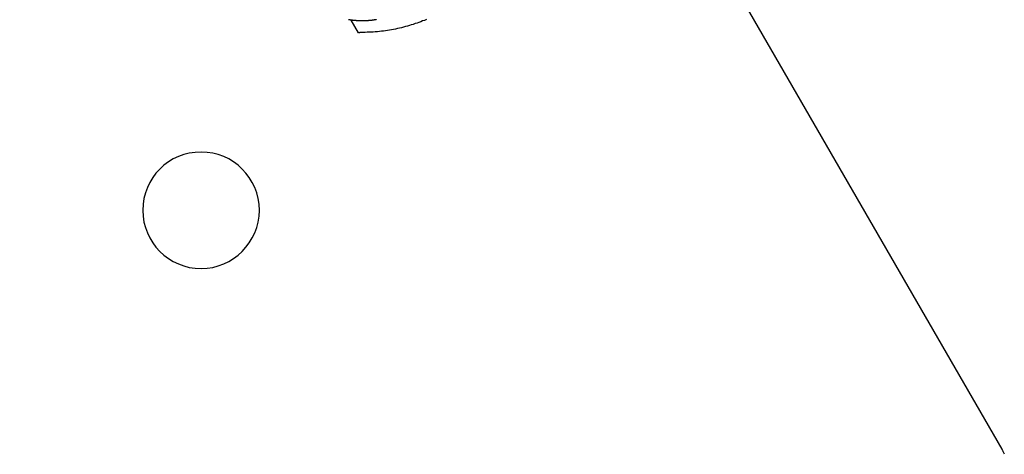
# Model space of a CAD drawing. Extents: x -29 to 29, y -16.3 to 16.2.
# Drawn here: x 13.6 to 14.8, y -8 to -7.4 of the extents above; entities that cross this region are included whole.
import ezdxf

# ---------------------------------------------------------------- set-up
doc = ezdxf.new("R2010")
doc.units = 0
doc.layers.get('0').update_dxf_attribs({"linetype": 'CONTINUOUS'})

msp = doc.modelspace()

# ---------------------------------------------------------------- linework, layer by layer
at = {"color": 0}
for points in [[(14.7852, -7.9482), (4.7424, 9.4466)], [(14.7852, -7.9482), (4.7424, 9.4466)], [(14.7852, -7.9482), (4.7424, 9.4466)], [(14.7852, -7.9482), (4.7424, 9.4466)], [(14.7852, -7.9482), (4.7424, 9.4466)], [(14.7852, -7.9482), (4.7424, 9.4466)], [(14.7852, -7.9482), (4.7424, 9.4466)], [(14.7852, -7.9482), (4.7424, 9.4466)], [(14.7852, -7.9482), (4.7424, 9.4466)], [(14.7852, -7.9482), (4.7424, 9.4466)], [(14.7852, -7.9482), (4.7424, 9.4466)], [(14.7852, -7.9482), (4.7424, 9.4466)], [(14.7852, -7.9482), (4.7424, 9.4466)], [(14.7852, -7.9482), (4.7424, 9.4466)], [(14.7852, -7.9482), (4.7424, 9.4466)], [(14.7852, -7.9482), (4.7424, 9.4466)], [(14.7852, -7.9482), (4.7424, 9.4466)], [(14.7852, -7.9482), (4.7424, 9.4466)], [(14.7852, -7.9482), (4.7424, 9.4466)], [(14.7852, -7.9482), (4.7424, 9.4466)], [(14.7852, -7.9482), (4.7424, 9.4466)], [(14.0331, -7.4317), (14.0331, -7.432), (14.0331, -7.432), (14.0328, -7.432), (14.0328, -7.432), (14.0325, -7.432), (14.0325, -7.432), (14.0322, -7.432), (14.0322, -7.432), (14.0319, -7.432), (14.0319, -7.4321), (14.0316, -7.4321), (14.0316, -7.4321), (14.0313, -7.4321), (14.0313, -7.4321), (14.031, -7.4321), (14.031, -7.4321), (14.0307, -7.4321), (14.0307, -7.4324), (14.0307, -7.4324), (14.0304, -7.4324), (14.0304, -7.4324), (14.0301, -7.4324), (14.0301, -7.4324), (14.0298, -7.4324), (14.0298, -7.4324), (14.0295, -7.4324), (14.0295, -7.4324), (14.0292, -7.4324), (14.0292, -7.4324), (14.0289, -7.4324), (14.0289, -7.4324), (14.0286, -7.4324), (14.0286, -7.4324), (14.0283, -7.4324), (14.0283, -7.4327), (14.0283, -7.4327), (14.028, -7.4327), (14.028, -7.4327), (14.0277, -7.4327), (14.0277, -7.4327), (14.0274, -7.4327), (14.0274, -7.4327), (14.0271, -7.4327), (14.0271, -7.4327), (14.0268, -7.4327), (14.0268, -7.4327), (14.0265, -7.4327), (14.0265, -7.4327), (14.0262, -7.4327), (14.0262, -7.4327), (14.0259, -7.4327), (14.0259, -7.4329), (14.0259, -7.4329), (14.0256, -7.4329), (14.0256, -7.4329), (14.0253, -7.4329), (14.0253, -7.4329), (14.025, -7.4329), (14.025, -7.4329), (14.0247, -7.4329), (14.0247, -7.4329), (14.0244, -7.4329), (14.0244, -7.4329), (14.0241, -7.4329), (14.0241, -7.4329), (14.0238, -7.4329), (14.0238, -7.4329), (14.0236, -7.4329), (14.0236, -7.4331), (14.0236, -7.4331), (14.0233, -7.4331), (14.0233, -7.4331), (14.023, -7.4331), (14.023, -7.4331), (14.0227, -7.4331), (14.0227, -7.4331), (14.0224, -7.4331), (14.0224, -7.4331), (14.0221, -7.4331), (14.0221, -7.4331), (14.0218, -7.4331), (14.0218, -7.4331), (14.0215, -7.4331), (14.0215, -7.4331), (14.0212, -7.4331), (14.0212, -7.4333), (14.0212, -7.4333), (14.0209, -7.4333), (14.0209, -7.4333), (14.0206, -7.4333), (14.0206, -7.4333), (14.0203, -7.4333), (14.0203, -7.4333), (14.02, -7.4333), (14.02, -7.4333), (14.0197, -7.4333), (14.0197, -7.4333), (14.0194, -7.4333), (14.0194, -7.4333), (14.0191, -7.4333), (14.0191, -7.4333), (14.0188, -7.4333), (14.0188, -7.4333), (14.0188, -7.4333), (14.0185, -7.4333), (14.0185, -7.4333), (14.0182, -7.4333), (14.0182, -7.4333), (14.0179, -7.4333), (14.0179, -7.4333), (14.0176, -7.4333), (14.0176, -7.4333), (14.0173, -7.4333), (14.0173, -7.4333), (14.017, -7.4333), (14.017, -7.4333), (14.0167, -7.4333), (14.0167, -7.4333), (14.0164, -7.4333), (14.0164, -7.4334), (14.0164, -7.4334), (14.0161, -7.4333), (14.0161, -7.4333), (14.0158, -7.4333), (14.0158, -7.4333), (14.0155, -7.4333), (14.0155, -7.4333), (14.0152, -7.4333), (14.0152, -7.4333), (14.0149, -7.4333), (14.0149, -7.4333), (14.0146, -7.4333), (14.0146, -7.4333), (14.0143, -7.4333), (14.0143, -7.4333), (14.014, -7.4333), (14.014, -7.4333), (14.014, -7.4333), (14.0137, -7.4333), (14.0137, -7.4333), (14.0134, -7.4333), (14.0134, -7.4333), (14.0131, -7.4333), (14.0131, -7.4333), (14.0128, -7.4333), (14.0128, -7.4333), (14.0125, -7.4333), (14.0125, -7.4333), (14.0122, -7.4333), (14.0122, -7.4333), (14.0119, -7.4333), (14.0119, -7.4333), (14.0116, -7.4333), (14.0116, -7.4333), (14.0116, -7.4333), (14.0113, -7.4331), (14.0113, -7.4331), (14.011, -7.4331), (14.011, -7.4331), (14.0107, -7.4331), (14.0107, -7.4331), (14.0104, -7.4331), (14.0104, -7.4331), (14.0101, -7.4331), (14.0101, -7.4331), (14.0098, -7.4331), (14.0098, -7.4331), (14.0095, -7.4331), (14.0095, -7.4331), (14.0092, -7.4331), (14.0092, -7.4331), (14.0092, -7.4331), (14.0089, -7.4329), (14.0089, -7.4329), (14.0086, -7.4329), (14.0086, -7.4329), (14.0083, -7.4329), (14.0083, -7.4329), (14.008, -7.4329), (14.008, -7.4329), (14.0077, -7.4329), (14.0077, -7.4329), (14.0074, -7.4329), (14.0074, -7.4329), (14.0071, -7.4329), (14.0071, -7.4329), (14.0069, -7.4329), (14.0069, -7.4329), (14.0069, -7.4329), (14.0066, -7.4328), (14.0066, -7.4328), (14.0063, -7.4328), (14.0063, -7.4328), (14.006, -7.4328), (14.006, -7.4328), (14.0057, -7.4328), (14.0057, -7.4328), (14.0054, -7.4328), (14.0054, -7.4328), (14.0051, -7.4328), (14.0051, -7.4328), (14.0048, -7.4328), (14.0048, -7.4328), (14.0048, -7.4328), (14.0048, -7.4328), (14.0048, -7.4328), (14.0045, -7.4325), (14.0043, -7.4325), (14.004, -7.4325), (14.004, -7.4325), (14.0037, -7.4325), (14.0037, -7.4325), (14.0034, -7.4325), (14.0034, -7.4325), (14.0031, -7.4324), (14.0031, -7.4324), (14.0028, -7.4324), (14.0028, -7.4324), (14.0025, -7.4324), (14.0025, -7.4324), (14.0022, -7.4324), (14.0022, -7.4324), (14.0022, -7.4324), (14.0019, -7.4321), (14.0016, -7.4321), (14.0013, -7.4321), (14.001, -7.4321), (14.0007, -7.4321), (14.0004, -7.4321), (14.0001, -7.4321), (14.0001, -7.4321), (13.9998, -7.4318)], [(14.0031, -7.4326), (14.0031, -7.4326)], [(14.0117, -7.4475), (14.0031, -7.4326)], [(14.0117, -7.4475), (14.0031, -7.4326)], [(14.0117, -7.4475), (14.0031, -7.4326)], [(14.0117, -7.4475), (14.0031, -7.4326)], [(14.0117, -7.4475), (14.0031, -7.4326)], [(14.0117, -7.4475), (14.0031, -7.4326)], [(14.0117, -7.4475), (14.0031, -7.4326)], [(14.0117, -7.4475), (14.0031, -7.4326)], [(14.0117, -7.4475), (14.0031, -7.4326)], [(14.0117, -7.4475), (14.0031, -7.4326)], [(14.0117, -7.4475), (14.0031, -7.4326)], [(14.0117, -7.4475), (14.0031, -7.4326)], [(14.0117, -7.4475), (14.0031, -7.4326)], [(14.0117, -7.4475), (14.0031, -7.4326)], [(14.0117, -7.4475), (14.0031, -7.4326)], [(14.0117, -7.4475), (14.0031, -7.4326)], [(14.0117, -7.4475), (14.0031, -7.4326)], [(14.0117, -7.4475), (14.0031, -7.4326)], [(14.0117, -7.4475), (14.0031, -7.4326)], [(14.0117, -7.4475), (14.0031, -7.4326)], [(14.0117, -7.4475), (14.0031, -7.4326)], [(14.0933, -7.4315), (14.0912, -7.4327), (14.0912, -7.4327), (14.0888, -7.4334), (14.0866, -7.4343), (14.0842, -7.4351), (14.0821, -7.436), (14.0797, -7.4366), (14.0773, -7.4375), (14.0749, -7.4381), (14.0728, -7.439), (14.0704, -7.4396), (14.068, -7.4402), (14.0656, -7.4408), (14.0632, -7.4416), (14.0608, -7.442), (14.0584, -7.4426), (14.056, -7.4431), (14.0536, -7.4437), (14.0536, -7.4437), (14.0512, -7.444), (14.0488, -7.4444), (14.0464, -7.4447), (14.044, -7.4452), (14.0416, -7.4455), (14.0392, -7.4458), (14.0368, -7.4461), (14.0345, -7.4464), (14.0319, -7.4464), (14.0295, -7.4467), (14.0271, -7.4467), (14.0247, -7.447), (14.0222, -7.447), (14.0198, -7.4471), (14.0174, -7.4471), (14.015, -7.4474)], [(14.015, -7.4474), (14.0149, -7.4474), (14.0149, -7.4474), (14.0148, -7.4474), (14.0148, -7.4474), (14.0148, -7.4474), (14.0148, -7.4474), (14.0148, -7.4474), (14.0148, -7.4474), (14.0148, -7.4474), (14.0148, -7.4474), (14.0148, -7.4474), (14.0148, -7.4474), (14.0148, -7.4474), (14.0148, -7.4474), (14.0148, -7.4474), (14.0148, -7.4474), (14.0148, -7.4474), (14.0148, -7.4474), (14.0148, -7.4474), (14.0147, -7.4474), (14.0147, -7.4474), (14.0147, -7.4474), (14.0147, -7.4474), (14.0147, -7.4474), (14.0147, -7.4474), (14.0147, -7.4474), (14.0147, -7.4474), (14.0147, -7.4474), (14.0147, -7.4474), (14.0147, -7.4474), (14.0147, -7.4474), (14.0147, -7.4474), (14.0147, -7.4474), (14.0147, -7.4474), (14.0147, -7.4474), (14.0147, -7.4474), (14.0146, -7.4474), (14.0146, -7.4474), (14.0146, -7.4474), (14.0146, -7.4474), (14.0146, -7.4474), (14.0146, -7.4474), (14.0146, -7.4474), (14.0146, -7.4474), (14.0146, -7.4474), (14.0146, -7.4474), (14.0146, -7.4474), (14.0146, -7.4474), (14.0146, -7.4474), (14.0146, -7.4474), (14.0146, -7.4474), (14.0146, -7.4474), (14.0146, -7.4474), (14.0144, -7.4474), (14.0144, -7.4474), (14.0144, -7.4474), (14.0144, -7.4474), (14.0144, -7.4474), (14.0144, -7.4474), (14.0144, -7.4474), (14.0144, -7.4474), (14.0144, -7.4474), (14.0144, -7.4474), (14.0144, -7.4474), (14.0144, -7.4474), (14.0144, -7.4474), (14.0144, -7.4474), (14.0144, -7.4474), (14.0144, -7.4474), (14.0144, -7.4474), (14.0143, -7.4474), (14.0143, -7.4474), (14.0143, -7.4474), (14.0143, -7.4474), (14.0143, -7.4474), (14.0143, -7.4474), (14.0143, -7.4474), (14.0143, -7.4474), (14.0143, -7.4474), (14.0143, -7.4474), (14.0143, -7.4474), (14.0143, -7.4474), (14.0143, -7.4474), (14.0143, -7.4474), (14.0143, -7.4474), (14.0143, -7.4474), (14.0143, -7.4474), (14.0142, -7.4474), (14.0142, -7.4474), (14.0142, -7.4474), (14.0142, -7.4474), (14.0142, -7.4474), (14.0142, -7.4474), (14.0142, -7.4474), (14.0142, -7.4474), (14.0142, -7.4474), (14.0142, -7.4474), (14.0142, -7.4474), (14.0142, -7.4474), (14.0142, -7.4474), (14.0142, -7.4474), (14.0142, -7.4474), (14.0142, -7.4474), (14.0142, -7.4474), (14.0141, -7.4474), (14.0141, -7.4474), (14.0141, -7.4474), (14.0141, -7.4474), (14.0141, -7.4474), (14.0141, -7.4474), (14.0141, -7.4474), (14.0141, -7.4474), (14.0141, -7.4474), (14.0141, -7.4474), (14.0141, -7.4474), (14.0141, -7.4474), (14.0141, -7.4474), (14.0141, -7.4474), (14.0141, -7.4474), (14.0141, -7.4474), (14.0141, -7.4474), (14.014, -7.4474), (14.014, -7.4474), (14.014, -7.4474), (14.014, -7.4474), (14.014, -7.4474), (14.014, -7.4474), (14.014, -7.4474), (14.014, -7.4474), (14.014, -7.4474), (14.014, -7.4474), (14.014, -7.4474), (14.014, -7.4474), (14.014, -7.4474), (14.014, -7.4474), (14.014, -7.4474), (14.014, -7.4474), (14.014, -7.4474), (14.0139, -7.4474), (14.0139, -7.4474), (14.0139, -7.4474), (14.0139, -7.4474), (14.0139, -7.4474), (14.0139, -7.4474), (14.0139, -7.4474), (14.0139, -7.4474), (14.0139, -7.4474), (14.0139, -7.4474), (14.0139, -7.4474), (14.0139, -7.4474), (14.0139, -7.4474), (14.0139, -7.4474), (14.0139, -7.4474), (14.0139, -7.4474), (14.0139, -7.4474), (14.0138, -7.4474), (14.0138, -7.4474), (14.0138, -7.4474), (14.0138, -7.4474), (14.0138, -7.4474), (14.0138, -7.4474), (14.0138, -7.4474), (14.0138, -7.4474), (14.0138, -7.4474), (14.0138, -7.4474), (14.0138, -7.4474), (14.0138, -7.4474), (14.0138, -7.4474), (14.0138, -7.4474), (14.0138, -7.4474), (14.0138, -7.4474), (14.0138, -7.4474), (14.0137, -7.4474), (14.0137, -7.4474), (14.0137, -7.4474), (14.0137, -7.4474), (14.0137, -7.4474), (14.0137, -7.4474), (14.0137, -7.4474), (14.0137, -7.4474), (14.0137, -7.4474), (14.0137, -7.4474), (14.0137, -7.4474), (14.0137, -7.4474), (14.0137, -7.4474), (14.0137, -7.4474), (14.0137, -7.4474), (14.0137, -7.4474), (14.0137, -7.4474), (14.0136, -7.4474), (14.0136, -7.4474), (14.0136, -7.4474), (14.0136, -7.4474), (14.0136, -7.4474), (14.0136, -7.4474), (14.0136, -7.4474), (14.0136, -7.4474), (14.0136, -7.4474), (14.0136, -7.4474), (14.0136, -7.4474), (14.0136, -7.4474), (14.0136, -7.4474), (14.0136, -7.4474), (14.0136, -7.4474), (14.0136, -7.4474), (14.0136, -7.4474), (14.0135, -7.4474), (14.0135, -7.4474), (14.0135, -7.4474), (14.0135, -7.4474), (14.0135, -7.4474), (14.0135, -7.4474), (14.0135, -7.4474), (14.0135, -7.4474), (14.0135, -7.4474), (14.0135, -7.4474), (14.0135, -7.4474), (14.0135, -7.4474), (14.0135, -7.4474), (14.0135, -7.4474), (14.0135, -7.4474), (14.0135, -7.4474), (14.0135, -7.4474), (14.0133, -7.4474), (14.0133, -7.4474), (14.0133, -7.4474), (14.0133, -7.4474), (14.0133, -7.4474), (14.0133, -7.4474), (14.0133, -7.4474), (14.0133, -7.4474), (14.0133, -7.4474), (14.0133, -7.4474), (14.0133, -7.4474), (14.0133, -7.4474), (14.0133, -7.4474), (14.0133, -7.4474), (14.0133, -7.4474), (14.0133, -7.4474), (14.0133, -7.4474), (14.0132, -7.4474), (14.0132, -7.4474), (14.0132, -7.4474), (14.0132, -7.4474), (14.0132, -7.4474), (14.0132, -7.4474), (14.0132, -7.4474), (14.0132, -7.4474), (14.0132, -7.4474), (14.0132, -7.4474), (14.0132, -7.4474), (14.0132, -7.4474), (14.0132, -7.4474), (14.0132, -7.4474), (14.0132, -7.4474), (14.0132, -7.4475), (14.0132, -7.4475), (14.0131, -7.4475), (14.0131, -7.4475), (14.0131, -7.4475), (14.0131, -7.4475), (14.0131, -7.4475), (14.0131, -7.4475), (14.0131, -7.4475), (14.0131, -7.4475), (14.0131, -7.4475), (14.0131, -7.4475), (14.0131, -7.4475), (14.0131, -7.4475), (14.0131, -7.4475), (14.0131, -7.4475), (14.0131, -7.4475), (14.0131, -7.4475), (14.0131, -7.4475), (14.013, -7.4475), (14.013, -7.4475), (14.013, -7.4475), (14.013, -7.4475), (14.013, -7.4475), (14.013, -7.4475), (14.013, -7.4475), (14.013, -7.4475), (14.013, -7.4475), (14.013, -7.4475), (14.013, -7.4475), (14.013, -7.4475), (14.013, -7.4475), (14.013, -7.4475), (14.013, -7.4475), (14.013, -7.4475), (14.013, -7.4475), (14.0129, -7.4475), (14.0129, -7.4475), (14.0129, -7.4475), (14.0129, -7.4475), (14.0129, -7.4475), (14.0129, -7.4475), (14.0129, -7.4475), (14.0129, -7.4475), (14.0129, -7.4475), (14.0129, -7.4475), (14.0129, -7.4475), (14.0129, -7.4475), (14.0129, -7.4475), (14.0129, -7.4475), (14.0129, -7.4475), (14.0129, -7.4475), (14.0129, -7.4475), (14.0128, -7.4475), (14.0128, -7.4475), (14.0128, -7.4475), (14.0128, -7.4475), (14.0128, -7.4475), (14.0128, -7.4475), (14.0128, -7.4475), (14.0128, -7.4475), (14.0128, -7.4475), (14.0128, -7.4475), (14.0128, -7.4475), (14.0128, -7.4475), (14.0128, -7.4475), (14.0128, -7.4475), (14.0128, -7.4475), (14.0128, -7.4475), (14.0128, -7.4475), (14.0127, -7.4475), (14.0127, -7.4475), (14.0127, -7.4475), (14.0127, -7.4475), (14.0127, -7.4475), (14.0127, -7.4475), (14.0127, -7.4475), (14.0127, -7.4475), (14.0127, -7.4475), (14.0127, -7.4475), (14.0127, -7.4475), (14.0127, -7.4475), (14.0127, -7.4475), (14.0127, -7.4475), (14.0127, -7.4475), (14.0127, -7.4475), (14.0127, -7.4475), (14.0126, -7.4475), (14.0126, -7.4475), (14.0126, -7.4475), (14.0126, -7.4475), (14.0126, -7.4475), (14.0126, -7.4475), (14.0126, -7.4475), (14.0126, -7.4475), (14.0126, -7.4475), (14.0126, -7.4475), (14.0126, -7.4475), (14.0126, -7.4475), (14.0126, -7.4475), (14.0126, -7.4475), (14.0126, -7.4475), (14.0126, -7.4475), (14.0126, -7.4475), (14.0125, -7.4475), (14.0125, -7.4475), (14.0125, -7.4475), (14.0125, -7.4475), (14.0125, -7.4475), (14.0125, -7.4475), (14.0125, -7.4475), (14.0125, -7.4475), (14.0125, -7.4475), (14.0125, -7.4475), (14.0125, -7.4475), (14.0125, -7.4475), (14.0125, -7.4475), (14.0125, -7.4475), (14.0125, -7.4475), (14.0125, -7.4475), (14.0125, -7.4475), (14.0124, -7.4475), (14.0124, -7.4475), (14.0124, -7.4475), (14.0124, -7.4475), (14.0124, -7.4475), (14.0124, -7.4475), (14.0124, -7.4475), (14.0124, -7.4475), (14.0124, -7.4475), (14.0124, -7.4475), (14.0124, -7.4475), (14.0124, -7.4475), (14.0124, -7.4475), (14.0124, -7.4475), (14.0124, -7.4475), (14.0124, -7.4475), (14.0124, -7.4475), (14.0123, -7.4475), (14.0123, -7.4475), (14.0123, -7.4475), (14.0123, -7.4475), (14.0123, -7.4475), (14.0123, -7.4475), (14.0123, -7.4475), (14.0123, -7.4475), (14.0123, -7.4475), (14.0123, -7.4475), (14.0123, -7.4475), (14.0123, -7.4475), (14.0123, -7.4475), (14.0123, -7.4475), (14.0123, -7.4475), (14.0123, -7.4475), (14.0123, -7.4475), (14.0121, -7.4475), (14.0121, -7.4475), (14.0121, -7.4475), (14.0121, -7.4475), (14.0121, -7.4475), (14.0121, -7.4475), (14.0121, -7.4475), (14.0121, -7.4475), (14.0121, -7.4475), (14.0121, -7.4475), (14.0121, -7.4475), (14.0121, -7.4475), (14.0121, -7.4475), (14.0121, -7.4475), (14.0121, -7.4475), (14.0121, -7.4475), (14.0121, -7.4475), (14.0119, -7.4475), (14.0119, -7.4475), (14.0119, -7.4475), (14.0119, -7.4475), (14.0119, -7.4475), (14.0119, -7.4475), (14.0119, -7.4475), (14.0119, -7.4475), (14.0119, -7.4475), (14.0119, -7.4475), (14.0119, -7.4475), (14.0119, -7.4475), (14.0119, -7.4475), (14.0119, -7.4475), (14.0119, -7.4475), (14.0119, -7.4475), (14.0119, -7.4475), (14.0117, -7.4475), (14.0117, -7.4475), (14.0117, -7.4475), (14.0117, -7.4475), (14.0117, -7.4475), (14.0117, -7.4475), (14.0117, -7.4475), (14.0117, -7.4475), (14.0117, -7.4475), (14.0117, -7.4475), (14.0117, -7.4475), (14.0117, -7.4475), (14.0117, -7.4475), (14.0117, -7.4475), (14.0117, -7.4475), (14.0117, -7.4475)], [(14.0117, -7.4475), (14.0117, -7.4475)], [(13.8927, -7.661), (13.8927, -7.661), (13.8922, -7.6537), (13.8912, -7.6467), (13.8894, -7.64), (13.8871, -7.6336), (13.8841, -7.6274), (13.8805, -7.6216), (13.8765, -7.6162), (13.8721, -7.6114), (13.867, -7.6067), (13.8617, -7.6028), (13.8559, -7.5992), (13.8498, -7.5964), (13.8433, -7.594), (13.8367, -7.5923), (13.8297, -7.5913), (13.8227, -7.591), (13.8227, -7.591), (13.8154, -7.5913), (13.8084, -7.5923), (13.8017, -7.594), (13.7953, -7.5964), (13.7891, -7.5992), (13.7833, -7.6028), (13.7779, -7.6067), (13.7731, -7.6114), (13.7684, -7.6162), (13.7645, -7.6216), (13.7609, -7.6274), (13.7581, -7.6336), (13.7557, -7.64), (13.754, -7.6467), (13.753, -7.6537), (13.7527, -7.661), (13.7527, -7.661), (13.753, -7.668), (13.754, -7.675), (13.7557, -7.6816), (13.7581, -7.6881), (13.7609, -7.6942), (13.7645, -7.7), (13.7684, -7.7053), (13.7731, -7.7104), (13.7779, -7.7148), (13.7833, -7.7188), (13.7891, -7.7224), (13.7953, -7.7254), (13.8017, -7.7277), (13.8084, -7.7295), (13.8154, -7.7305), (13.8227, -7.731), (13.8227, -7.731), (13.8297, -7.7305), (13.8367, -7.7295), (13.8433, -7.7277), (13.8498, -7.7254), (13.8559, -7.7224), (13.8617, -7.7188), (13.867, -7.7148), (13.8721, -7.7104), (13.8765, -7.7053), (13.8805, -7.7), (13.8841, -7.6942), (13.8871, -7.6881), (13.8894, -7.6816), (13.8912, -7.675), (13.8922, -7.668), (13.8927, -7.661)], [(14.7877, -7.9542), (14.7874, -7.9533), (14.787, -7.9524), (14.7867, -7.9517), (14.7864, -7.9511), (14.7862, -7.9505), (14.7859, -7.9499), (14.7856, -7.9494), (14.7853, -7.949), (14.7853, -7.9487), (14.7852, -7.9484), (14.7852, -7.9483), (14.7852, -7.9482), (14.7852, -7.9482)], [(14.7852, -7.9482), (14.7852, -7.9482)]]:
    msp.add_lwpolyline(points, dxfattribs=at)

doc.saveas('drawing.dxf')
